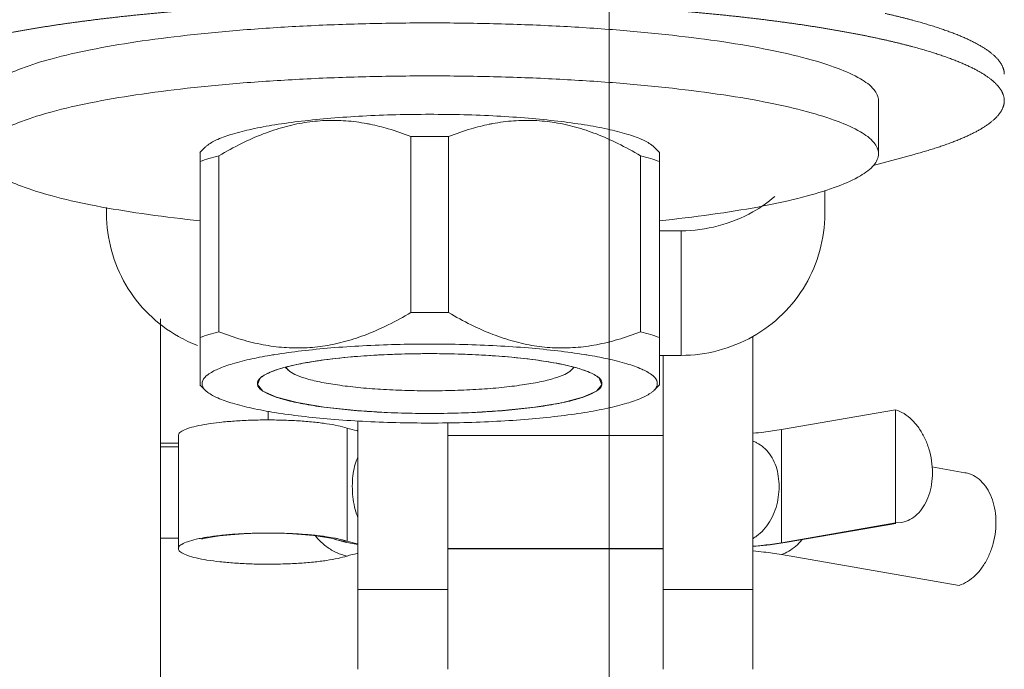
# Model space of a CAD drawing. Units: millimetres. Extents: x 34726 to 221651, y -19063 to 15275.
# Drawn here: x 39609 to 39636, y -9477 to -9459 of the extents above; entities that cross this region are included whole.
import ezdxf

# ---------------------------------------------------------------- set-up
doc = ezdxf.new("R2010")
doc.units = ezdxf.units.MM
doc.header["$LTSCALE"] = 46.255
doc.layers.get('0').update_dxf_attribs({"linetype": 'CONTINUOUS'})

msp = doc.modelspace()

# ---------------------------------------------------------------- linework, layer by layer
at = {"lineweight": 0}
for p, q in [((39625.24104, -9494.50002), (39625.24104, -9433.48466)), ((39632.74104, -9461.4922), (39632.74104, -9462.96941)), ((39619.71539, -9462.48835), (39619.71539, -9467.39269)), ((39620.76669, -9462.48835), (39620.76669, -9467.39269)), ((39614.00038, -9462.77529), (39613.84009, -9462.93066)), ((39626.4817, -9462.77529), (39626.64197, -9462.93065)), ((39613.84631, -9462.92462), (39613.84631, -9469.41546)), ((39614.37196, -9463.02406), (39614.37196, -9467.9284)), ((39626.11012, -9463.02406), (39626.11012, -9467.9284)), ((39626.63577, -9462.92462), (39626.63577, -9469.41546)), ((39633.7353, -9462.98381), (39632.59254, -9463.2953)), ((39631.24104, -9463.9889), (39631.24104, -9464.64732)), ((39611.24104, -9464.46845), (39611.24104, -9464.64732)), ((39627.24104, -9465.11359), (39626.63577, -9465.11359)), ((39627.24104, -9468.58655), (39627.24104, -9465.11359)), ((39612.74104, -9479.68114), (39612.74104, -9467.56639)), ((39629.24104, -9468.0588), (39629.24104, -9477.33354)), ((39616.71716, -9468.80471), (39616.70361, -9468.80726)), ((39617.30064, -9468.71185), (39617.19546, -9468.72642)), ((39617.96369, -9468.63694), (39617.84904, -9468.64802)), ((39618.68814, -9468.58198), (39618.56829, -9468.5894)), ((39619.45422, -9468.54842), (39619.33352, -9468.55218)), ((39621.03313, -9468.54858), (39620.91193, -9468.54533)), ((39621.80337, -9468.58254), (39621.6825, -9468.57562)), ((39622.53065, -9468.63809), (39622.41448, -9468.62749)), ((39623.19507, -9468.71369), (39623.08787, -9468.69957)), ((39623.77846, -9468.80726), (39623.76492, -9468.80471)), ((39627.24104, -9468.58655), (39626.63577, -9468.58655)), ((39626.74104, -9477.33354), (39626.74104, -9468.58655)), ((39615.85043, -9469.03383), (39615.84088, -9469.03761)), ((39616.22928, -9468.91301), (39616.21622, -9468.91649)), ((39616.30372, -9469.00073), (39616.21693, -9468.9166)), ((39624.17835, -9469.00074), (39624.26514, -9468.9166)), ((39624.26586, -9468.91649), (39624.2528, -9468.91301)), ((39624.64119, -9469.03761), (39624.63164, -9469.03383)), ((39615.5911, -9469.16387), (39615.58151, -9469.17049)), ((39624.90056, -9469.17049), (39624.89097, -9469.16387)), ((39613.84011, -9469.40942), (39614.00038, -9469.56479)), ((39626.64199, -9469.40941), (39626.4817, -9469.56479)), ((39615.74104, -9470.38535), (39615.74104, -9470.14257)), ((39633.21404, -9470.10143), (39630.03206, -9470.65398)), ((39633.21404, -9470.10143), (39633.21404, -9473.25282)), ((39618.24104, -9477.33354), (39618.24104, -9470.41373)), ((39617.9398, -9470.61217), (39617.9398, -9473.76356)), ((39620.74104, -9470.46508), (39620.74104, -9477.33354)), ((39630.03206, -9470.65398), (39630.03206, -9473.80536)), ((39613.24104, -9473.97015), (39613.24104, -9470.81877)), ((39626.74104, -9470.81409), (39620.74104, -9470.81409)), ((39613.24104, -9471.03462), (39612.74104, -9471.03462)), ((39613.24104, -9471.13114), (39612.74104, -9471.13114)), ((39635.14533, -9471.85408), (39634.22734, -9471.69467)), ((39633.21404, -9473.25282), (39630.03206, -9473.80536)), ((39630.19558, -9473.79435), (39633.21697, -9473.26969)), ((39633.21404, -9473.25282), (39633.37803, -9473.24169)), ((39613.24104, -9473.68114), (39612.74104, -9473.68114)), ((39617.88707, -9473.78742), (39617.58726, -9473.70569)), ((39618.24104, -9473.85589), (39617.88707, -9473.78742)), ((39626.74104, -9473.97015), (39620.74104, -9473.97015)), ((39620.74104, -9473.97482), (39626.74104, -9473.97482)), ((39630.03206, -9473.80536), (39630.19558, -9473.79435)), ((39634.98181, -9474.99445), (39630.03206, -9474.13494)), ((39620.74104, -9475.11005), (39618.24104, -9475.11005)), ((39629.24104, -9475.11005), (39626.74104, -9475.11005))]:
    msp.add_line(p, q, dxfattribs=at)
for points in [[(39620.24104, -9468.53715), (39620.12376, -9468.5374), (39619.98983, -9468.53829), (39619.85608, -9468.53984), (39619.72264, -9468.54203), (39619.5896, -9468.54486), (39619.45422, -9468.54842)], [(39620.91193, -9468.54533), (39620.77897, -9468.5424), (39620.64558, -9468.54012), (39620.51187, -9468.53848), (39620.37796, -9468.53749), (39620.24104, -9468.53715)], [(39616.70361, -9468.80726), (39616.6254, -9468.82244), (39616.53866, -9468.84018), (39616.4548, -9468.85834), (39616.38385, -9468.87456), (39616.30558, -9468.89345), (39616.22928, -9468.91301)], [(39617.19546, -9468.72642), (39617.09305, -9468.74144), (39616.9931, -9468.75695), (39616.90772, -9468.77091), (39616.81259, -9468.7873), (39616.71716, -9468.80471)], [(39617.84904, -9468.64802), (39617.73378, -9468.6599), (39617.62047, -9468.67233), (39617.52299, -9468.68366), (39617.41359, -9468.69711), (39617.30064, -9468.71185)], [(39618.56829, -9468.5894), (39618.44332, -9468.59782), (39618.31975, -9468.60683), (39618.19768, -9468.61645), (39618.09217, -9468.62534), (39617.96369, -9468.63694)], [(39619.33352, -9468.55218), (39619.20226, -9468.5569), (39619.07182, -9468.56226), (39618.94229, -9468.56824), (39618.81377, -9468.57485), (39618.68814, -9468.58198)], [(39621.6825, -9468.57562), (39621.5541, -9468.56894), (39621.42468, -9468.56289), (39621.29433, -9468.55747), (39621.16316, -9468.55268), (39621.03313, -9468.54858)], [(39622.41448, -9468.62749), (39622.29413, -9468.61724), (39622.17219, -9468.60758), (39622.04873, -9468.59852), (39621.93955, -9468.59108), (39621.80337, -9468.58254)], [(39623.08787, -9468.69957), (39622.97885, -9468.68603), (39622.8677, -9468.67302), (39622.76876, -9468.66209), (39622.65383, -9468.65011), (39622.53065, -9468.63809)], [(39623.76492, -9468.80471), (39623.68424, -9468.78993), (39623.58951, -9468.77346), (39623.49218, -9468.75746), (39623.40493, -9468.74385), (39623.30291, -9468.72875), (39623.19507, -9468.71369)], [(39624.2528, -9468.91301), (39624.18721, -9468.89613), (39624.10937, -9468.87718), (39624.02851, -9468.85862), (39623.95534, -9468.8427), (39623.869, -9468.8249), (39623.77846, -9468.80726)], [(39615.84088, -9469.03761), (39615.79534, -9469.05638), (39615.74654, -9469.07805), (39615.70671, -9469.09721), (39615.66451, -9469.1193), (39615.62587, -9469.14159), (39615.5911, -9469.16387)], [(39616.21622, -9468.91649), (39616.15352, -9468.9337), (39616.08485, -9468.95369), (39616.02742, -9468.97144), (39615.96487, -9468.99203), (39615.90566, -9469.01291), (39615.85043, -9469.03383)], [(39624.63164, -9469.03383), (39624.58294, -9469.0153), (39624.52411, -9468.99439), (39624.46989, -9468.97633), (39624.40483, -9468.95598), (39624.33653, -9468.93595), (39624.26586, -9468.91649)], [(39624.89097, -9469.16387), (39624.86049, -9469.14421), (39624.82228, -9469.1219), (39624.78591, -9469.10254), (39624.74102, -9469.08061), (39624.69263, -9469.0589), (39624.64119, -9469.03761)], [(39615.51922, -9469.22083), (39615.44409, -9469.4004), (39615.59697, -9469.58139), (39615.97354, -9469.75223), (39616.54495, -9469.90246), (39617.30203, -9470.02966), (39618.20067, -9470.12512), (39619.19758, -9470.18424), (39620.24104, -9470.20417)], [(39615.58151, -9469.17049), (39615.57358, -9469.17614), (39615.56211, -9469.18464), (39615.55114, -9469.19316), (39615.5407, -9469.2017), (39615.53077, -9469.21025), (39615.51922, -9469.22083)], [(39620.24104, -9470.20417), (39621.27177, -9470.18473), (39622.26961, -9470.12608), (39623.16973, -9470.03104), (39623.91805, -9469.90643), (39624.50255, -9469.75424), (39624.88179, -9469.58358), (39625.0375, -9469.40266), (39624.96285, -9469.22083)], [(39624.96285, -9469.22083), (39624.95671, -9469.21511), (39624.94707, -9469.20655), (39624.93692, -9469.198), (39624.92625, -9469.18947), (39624.91506, -9469.18096), (39624.90056, -9469.17049)], [(39613.90622, -9473.70099), (39613.89155, -9473.70676), (39613.91391, -9473.69998), (39613.99753, -9473.67934), (39614.15143, -9473.64966), (39614.3843, -9473.61567), (39614.69278, -9473.58329), (39615.05796, -9473.55815), (39615.45999, -9473.5436), (39615.87722, -9473.54138), (39616.28767, -9473.55178), (39616.66927, -9473.57363), (39617.00053, -9473.60415), (39617.25584, -9473.63759), (39617.43273, -9473.66845), (39617.54054, -9473.69259), (39617.58726, -9473.70569)], [(39630.19558, -9473.79435), (39629.71766, -9473.86448), (39629.24104, -9473.91373)]]:
    msp.add_lwpolyline(points, dxfattribs=at)
for points, start_tangent, end_tangent in [([(39608.32383, -9459.6371), (39608.42403, -9459.61786), (39608.52525, -9459.59878), (39608.6275, -9459.57987), (39608.73075, -9459.56113), (39608.83502, -9459.54255), (39608.94027, -9459.52414), (39609.04651, -9459.50591), (39609.15373, -9459.48784), (39609.26191, -9459.46996), (39609.37105, -9459.45225), (39609.48114, -9459.43471), (39609.59216, -9459.41736), (39609.70412, -9459.40018), (39609.81699, -9459.38319), (39609.93077, -9459.36638), (39610.04545, -9459.34976), (39610.16102, -9459.33333), (39610.27746, -9459.31708), (39610.39478, -9459.30102), (39610.51295, -9459.28515), (39610.63197, -9459.26948), (39610.75183, -9459.254), (39610.87252, -9459.23871), (39610.99402, -9459.22362), (39611.11633, -9459.20873), (39611.23944, -9459.19403), (39611.36332, -9459.17954), (39611.48799, -9459.16525), (39611.61341, -9459.15116), (39611.73959, -9459.13727), (39611.86651, -9459.12359), (39611.99416, -9459.11012), (39612.12253, -9459.09685), (39612.2516, -9459.08379), (39612.38137, -9459.07095), (39612.51183, -9459.05831), (39612.64296, -9459.04589), (39612.77475, -9459.03367), (39612.9072, -9459.02168), (39613.04028, -9459.00989), (39613.17399, -9458.99833), (39613.30832, -9458.98698), (39613.44325, -9458.97585), (39613.57877, -9458.96494), (39613.71488, -9458.95425), (39613.85155, -9458.94378), (39613.98878, -9458.93353), (39614.12655, -9458.9235), (39614.26486, -9458.9137), (39614.40369, -9458.90413), (39614.54303, -9458.89478), (39614.68286, -9458.88565), (39614.82318, -9458.87675), (39614.96397, -9458.86808), (39615.10522, -9458.85964), (39615.24692, -9458.85143), (39615.38906, -9458.84345), (39615.53161, -9458.8357), (39615.67458, -9458.82818), (39615.81795, -9458.82089), (39615.9617, -9458.81384), (39616.10582, -9458.80702), (39616.25031, -9458.80043), (39616.39514, -9458.79408), (39616.54031, -9458.78796), (39616.6858, -9458.78208), (39616.8316, -9458.77643), (39616.9777, -9458.77102), (39617.12408, -9458.76585), (39617.27073, -9458.76092), (39617.41764, -9458.75622), (39617.5648, -9458.75176), (39617.71219, -9458.74754), (39617.85981, -9458.74356), (39618.00763, -9458.73982), (39618.15564, -9458.73632), (39618.30384, -9458.73306), (39618.4522, -9458.73004), (39618.60072, -9458.72726), (39618.74939, -9458.72472), (39618.89818, -9458.72242), (39619.04709, -9458.72037), (39619.19611, -9458.71855), (39619.34522, -9458.71698), (39619.4944, -9458.71565), (39619.64365, -9458.71456), (39619.79295, -9458.71371), (39619.94229, -9458.71311), (39620.09166, -9458.71274), (39620.24104, -9458.71262), (39620.39042, -9458.71274), (39620.53978, -9458.71311), (39620.68912, -9458.71371), (39620.83843, -9458.71456), (39620.98768, -9458.71565), (39621.13686, -9458.71698), (39621.28597, -9458.71855), (39621.43498, -9458.72037), (39621.58389, -9458.72242), (39621.73269, -9458.72472), (39621.88135, -9458.72726), (39622.02987, -9458.73004), (39622.17824, -9458.73306), (39622.32643, -9458.73632), (39622.47445, -9458.73982), (39622.62227, -9458.74356), (39622.76988, -9458.74754), (39622.91727, -9458.75176), (39623.06443, -9458.75622), (39623.21134, -9458.76092), (39623.358, -9458.76585), (39623.50438, -9458.77102), (39623.65048, -9458.77643), (39623.79628, -9458.78208), (39623.94177, -9458.78796), (39624.08694, -9458.79408), (39624.23177, -9458.80043), (39624.37625, -9458.80702), (39624.52038, -9458.81384), (39624.66413, -9458.82089), (39624.80749, -9458.82818), (39624.95046, -9458.8357), (39625.09302, -9458.84345), (39625.23515, -9458.85143), (39625.37685, -9458.85964), (39625.5181, -9458.86808), (39625.65889, -9458.87675), (39625.79921, -9458.88565), (39625.93905, -9458.89478), (39626.07839, -9458.90413), (39626.21721, -9458.9137), (39626.35552, -9458.9235), (39626.4933, -9458.93353), (39626.63053, -9458.94378), (39626.7672, -9458.95425), (39626.9033, -9458.96494), (39627.03883, -9458.97585), (39627.17376, -9458.98698), (39627.30809, -9458.99833), (39627.4418, -9459.00989), (39627.57488, -9459.02168), (39627.70732, -9459.03367), (39627.83912, -9459.04589), (39627.97025, -9459.05831), (39628.1007, -9459.07095), (39628.23047, -9459.08379), (39628.35955, -9459.09685), (39628.48792, -9459.11012), (39628.61557, -9459.12359), (39628.74249, -9459.13727), (39628.86866, -9459.15116), (39628.99409, -9459.16525), (39629.11875, -9459.17954), (39629.24264, -9459.19403), (39629.36574, -9459.20873), (39629.48805, -9459.22362), (39629.60956, -9459.23871), (39629.73024, -9459.254), (39629.8501, -9459.26948), (39629.96912, -9459.28515), (39630.0873, -9459.30102), (39630.20461, -9459.31708), (39630.32106, -9459.33333), (39630.43663, -9459.34976), (39630.55131, -9459.36638), (39630.66509, -9459.38319), (39630.77796, -9459.40018), (39630.88991, -9459.41736), (39631.00094, -9459.43471), (39631.11102, -9459.45225), (39631.22016, -9459.46996), (39631.32835, -9459.48784), (39631.43556, -9459.50591), (39631.5418, -9459.52414), (39631.64706, -9459.54255), (39631.75132, -9459.56113), (39631.85458, -9459.57987), (39631.95683, -9459.59878), (39632.05805, -9459.61786), (39632.15824, -9459.6371), (39632.2574, -9459.6565), (39632.35551, -9459.67606), (39632.45256, -9459.69578), (39632.54855, -9459.71566), (39632.64346, -9459.73569), (39632.7373, -9459.75587), (39632.83004, -9459.7762), (39632.92169, -9459.79669)], (0.9817275, 0.19029219), (0.97546774, -0.22014242)), ([(39632.92169, -9459.05808), (39633.01223, -9459.07871), (39633.10166, -9459.09949), (39633.18997, -9459.12041), (39633.27715, -9459.14148), (39633.36319, -9459.16268), (39633.44809, -9459.18403), (39633.53184, -9459.20551), (39633.61442, -9459.22712), (39633.69585, -9459.24887), (39633.7761, -9459.27075), (39633.85517, -9459.29276), (39633.93305, -9459.31489), (39634.00974, -9459.33715), (39634.08523, -9459.35953), (39634.15952, -9459.38204), (39634.23259, -9459.40466), (39634.30444, -9459.42741), (39634.37506, -9459.45026), (39634.44446, -9459.47324), (39634.51261, -9459.49632), (39634.57952, -9459.51951), (39634.64518, -9459.54281), (39634.70959, -9459.56621), (39634.77273, -9459.58972), (39634.83461, -9459.61333), (39634.89522, -9459.63704), (39634.95454, -9459.66085), (39635.01259, -9459.68475), (39635.06935, -9459.70874), (39635.12481, -9459.73283), (39635.17898, -9459.757), (39635.23185, -9459.78126), (39635.28341, -9459.80561), (39635.33365, -9459.83004), (39635.38259, -9459.85455), (39635.4302, -9459.87913), (39635.47649, -9459.9038), (39635.52145, -9459.92853), (39635.56508, -9459.95334), (39635.60737, -9459.97822), (39635.64832, -9460.00317), (39635.68793, -9460.02818), (39635.7262, -9460.05325), (39635.76311, -9460.07839), (39635.79867, -9460.10358), (39635.83288, -9460.12883), (39635.86572, -9460.15414), (39635.89721, -9460.1795), (39635.92733, -9460.2049), (39635.95608, -9460.23036), (39635.98346, -9460.25586), (39636.00947, -9460.2814), (39636.03411, -9460.30699), (39636.05736, -9460.33261), (39636.07924, -9460.35827), (39636.09974, -9460.38396), (39636.11886, -9460.40969), (39636.13659, -9460.43545), (39636.15294, -9460.46123), (39636.1679, -9460.48704), (39636.18147, -9460.51287), (39636.19366, -9460.53873), (39636.20445, -9460.5646), (39636.21385, -9460.59049), (39636.22186, -9460.61639), (39636.22847, -9460.6423), (39636.2337, -9460.66823), (39636.23752, -9460.69416), (39636.23996, -9460.72009), (39636.241, -9460.74603), (39636.24104, -9460.75239)], (0.97546774, -0.22014242), (-0.00000475, -1)), ([(39620.24104, -9459.3216), (39618.4621, -9459.34369), (39616.71938, -9459.40952), (39615.04835, -9459.51775), (39613.48303, -9459.66617), (39612.05528, -9459.85177), (39610.79417, -9460.07076), (39609.72537, -9460.31868), (39608.87064, -9460.5905), (39608.24738, -9460.88067)], (-1, 0), (-0.86730788, -0.49777207)), ([(39628.4268, -9459.85177), (39626.99905, -9459.66617), (39625.43373, -9459.51775), (39623.76269, -9459.40952), (39622.01997, -9459.34369), (39620.24104, -9459.3216)], (-0.98888559, 0.14867845), (-1, 0)), ([(39632.74104, -9461.4922), (39632.61381, -9461.18329), (39632.2347, -9460.88067), (39631.61144, -9460.5905), (39630.75671, -9460.31868), (39629.68791, -9460.07076), (39628.4268, -9459.85177)], (0, 1), (-0.98888559, 0.14867845)), ([(39632.92169, -9459.79669), (39633.01223, -9459.81732), (39633.10166, -9459.8381), (39633.18997, -9459.85902), (39633.27715, -9459.88008), (39633.36319, -9459.90129), (39633.44809, -9459.92263), (39633.53184, -9459.94411), (39633.61442, -9459.96573), (39633.69585, -9459.98747), (39633.7761, -9460.00935), (39633.85517, -9460.03136), (39633.93305, -9460.0535), (39634.00974, -9460.07576), (39634.08523, -9460.09814), (39634.15952, -9460.12065), (39634.23259, -9460.14327), (39634.30444, -9460.16601), (39634.37506, -9460.18887), (39634.44446, -9460.21184), (39634.51261, -9460.23492), (39634.57952, -9460.25812), (39634.64518, -9460.28142), (39634.70959, -9460.30482), (39634.77273, -9460.32833), (39634.83461, -9460.35194), (39634.89522, -9460.37565), (39634.95454, -9460.39945), (39635.01259, -9460.42336), (39635.06935, -9460.44735), (39635.12481, -9460.47144), (39635.17898, -9460.49561), (39635.23185, -9460.51987), (39635.28341, -9460.54422), (39635.33365, -9460.56864), (39635.38259, -9460.59315), (39635.4302, -9460.61774), (39635.47649, -9460.6424), (39635.52145, -9460.66714), (39635.56508, -9460.69195), (39635.60737, -9460.71683), (39635.64832, -9460.74177), (39635.68793, -9460.76678), (39635.7262, -9460.79186), (39635.76311, -9460.81699), (39635.79867, -9460.84219), (39635.83288, -9460.86744), (39635.86572, -9460.89274), (39635.89721, -9460.9181), (39635.92733, -9460.94351), (39635.95608, -9460.96896), (39635.98346, -9460.99446), (39636.00947, -9461.02001), (39636.03411, -9461.04559), (39636.05736, -9461.07121), (39636.07924, -9461.09687), (39636.09974, -9461.12257), (39636.11886, -9461.1483), (39636.13659, -9461.17405), (39636.15294, -9461.19984), (39636.1679, -9461.22565), (39636.18147, -9461.25148), (39636.19366, -9461.27733), (39636.20445, -9461.3032), (39636.21385, -9461.32909), (39636.22186, -9461.35499), (39636.22847, -9461.38091), (39636.2337, -9461.40683), (39636.23752, -9461.43276), (39636.23996, -9461.4587), (39636.241, -9461.48464), (39636.24104, -9461.49099)], (0.97546774, -0.22014242), (-0.00000475, -1)), ([(39620.24104, -9460.79881), (39618.4621, -9460.8209), (39616.71938, -9460.88673), (39615.04835, -9460.99496), (39613.48303, -9461.14338), (39612.05528, -9461.32898), (39610.79417, -9461.54797), (39609.72537, -9461.7959), (39608.87064, -9462.06771), (39608.24738, -9462.35788), (39607.86827, -9462.6605), (39607.74104, -9462.96941)], (-1, 0), (0, -1)), ([(39632.74104, -9462.96941), (39632.61381, -9462.6605), (39632.2347, -9462.35788), (39631.61144, -9462.06771), (39630.75671, -9461.7959), (39629.68791, -9461.54797), (39628.4268, -9461.32898), (39626.99905, -9461.14338), (39625.43373, -9460.99496), (39623.76269, -9460.88673), (39622.01997, -9460.8209), (39620.24104, -9460.79881)], (0, 1), (-1, 0)), ([(39636.24104, -9461.49099), (39636.24064, -9461.51058), (39636.23889, -9461.53652), (39636.23574, -9461.56245), (39636.23121, -9461.58838), (39636.22527, -9461.6143), (39636.21795, -9461.64021), (39636.20923, -9461.6661), (39636.19912, -9461.69198), (39636.18762, -9461.71785), (39636.17472, -9461.74369), (39636.16044, -9461.76951), (39636.14477, -9461.79531), (39636.12772, -9461.82108), (39636.10928, -9461.84682), (39636.08946, -9461.87253), (39636.06825, -9461.89821), (39636.04567, -9461.92385), (39636.02171, -9461.94945), (39635.99637, -9461.97502), (39635.96966, -9462.00054), (39635.94158, -9462.02601), (39635.91213, -9462.05144), (39635.88131, -9462.07683), (39635.84913, -9462.10216), (39635.81559, -9462.12744), (39635.7807, -9462.15266), (39635.74445, -9462.17782), (39635.70684, -9462.20293), (39635.66789, -9462.22797), (39635.6276, -9462.25295), (39635.58596, -9462.27786), (39635.54298, -9462.3027), (39635.49867, -9462.32747), (39635.45304, -9462.35217), (39635.40607, -9462.3768), (39635.35778, -9462.40135), (39635.30818, -9462.42581), (39635.25726, -9462.4502), (39635.20504, -9462.4745), (39635.15151, -9462.49872), (39635.09668, -9462.52285), (39635.04055, -9462.54689), (39634.98313, -9462.57084), (39634.92443, -9462.59469), (39634.86445, -9462.61845), (39634.8032, -9462.6421), (39634.74067, -9462.66566), (39634.67689, -9462.68912), (39634.61184, -9462.71247), (39634.54554, -9462.73571), (39634.47799, -9462.75885), (39634.40921, -9462.78188), (39634.33918, -9462.80479), (39634.26793, -9462.82759), (39634.19546, -9462.85027), (39634.12177, -9462.87284), (39634.04687, -9462.89528), (39633.97077, -9462.9176), (39633.89346, -9462.9398), (39633.81497, -9462.96187), (39633.7353, -9462.98381)], (-0.00000475, -1), (-0.96480158, -0.2629789)), ([(39613.9993, -9462.77397), (39614.05999, -9462.72443), (39614.3393, -9462.5672), (39614.75044, -9462.41895), (39615.28423, -9462.28299), (39615.92874, -9462.16237), (39616.66959, -9462.05978), (39617.49021, -9461.97751), (39618.37229, -9461.91739), (39619.29611, -9461.88078), (39620.24104, -9461.86848)], (0.73285366, 0.6803863), (1, 0)), ([(39626.48277, -9462.77397), (39626.42208, -9462.72443), (39626.14278, -9462.5672), (39625.73164, -9462.41895), (39625.19785, -9462.28299), (39624.55333, -9462.16237), (39623.81249, -9462.05978), (39622.99186, -9461.97751), (39622.10979, -9461.91739), (39621.18597, -9461.88078), (39620.24104, -9461.86848)], (-0.73285366, 0.6803863), (-1, 0)), ([(39618.58629, -9462.14674), (39618.48723, -9462.12735), (39617.90431, -9462.05096), (39617.32957, -9462.04137), (39616.75727, -9462.09878), (39616.18261, -9462.22364), (39615.59983, -9462.41691), (39615.00049, -9462.68142), (39614.37196, -9463.02406)], (-0.979647, 0.20072806), (-0.85962305, -0.51092878)), ([(39619.71539, -9462.48835), (39619.08678, -9462.27172), (39618.58629, -9462.14674)], (-0.93043609, 0.36645421), (-0.979647, 0.20072806)), ([(39621.89574, -9462.14675), (39621.39523, -9462.27174), (39620.76669, -9462.48835)], (-0.97964558, -0.20073497), (-0.93043609, -0.36645421)), ([(39626.11012, -9463.02406), (39625.48152, -9462.68138), (39624.88196, -9462.4168), (39624.29904, -9462.22352), (39623.7243, -9462.0987), (39623.152, -9462.04135), (39622.57735, -9462.05099), (39621.99457, -9462.12741), (39621.89574, -9462.14675)], (-0.85962305, 0.51092878), (-0.97964558, -0.20073497)), ([(39619.71539, -9462.48835), (39619.97803, -9462.48581), (39620.24104, -9462.48496)], (0.99991691, 0.01289043), (1, 0)), ([(39620.76669, -9462.48835), (39620.50404, -9462.48581), (39620.24104, -9462.48496)], (-0.99991691, 0.01289043), (-1, 0)), ([(39607.74104, -9462.96941), (39607.86827, -9463.27832), (39608.24738, -9463.58094), (39608.87064, -9463.87111), (39609.72537, -9464.14293), (39610.79417, -9464.39085), (39612.05528, -9464.60984), (39613.48303, -9464.79544), (39613.84584, -9464.83443)], (0, -1), (0.9946926, -0.10289131)), ([(39613.84631, -9463.18216), (39614.09226, -9463.10141), (39614.37196, -9463.02406)], (0.94090463, 0.33867163), (0.968974, 0.24716265)), ([(39626.63577, -9463.18216), (39626.38982, -9463.10141), (39626.11012, -9463.02406)], (-0.94090463, 0.33867163), (-0.968974, 0.24716265)), ([(39626.63624, -9464.83443), (39626.99905, -9464.79544), (39628.4268, -9464.60984), (39629.68791, -9464.39085), (39630.75671, -9464.14293), (39631.61144, -9463.87111), (39632.2347, -9463.58094), (39632.61381, -9463.27832), (39632.74104, -9462.96941)], (0.9946926, 0.10289131), (0, 1)), ([(39629.85093, -9464.15946), (39629.24104, -9464.58583)], (-0.76239733, -0.6471092), (-0.86991222, -0.49320658)), ([(39613.7747, -9468.31104), (39613.24104, -9468.0588), (39611.77694, -9466.61694), (39611.24104, -9464.64732)], (-0.9328992, 0.3601376), (0, 1)), ([(39629.24104, -9464.58583), (39627.24104, -9465.11359)], (-0.86991222, -0.49320658), (-1, 0)), ([(39631.24104, -9464.64732), (39630.70514, -9466.61694), (39629.24104, -9468.0588), (39627.24104, -9468.58655)], (0, -1), (-1, 0)), ([(39619.71539, -9467.39269), (39619.08678, -9467.73536), (39618.48723, -9467.99994), (39617.90431, -9468.19322), (39617.32957, -9468.31805), (39616.75727, -9468.3754), (39616.18261, -9468.36576), (39615.59983, -9468.28934), (39615.00049, -9468.14501), (39614.37196, -9467.9284)], (-0.85962305, -0.51092878), (-0.93043609, 0.36645421)), ([(39619.71539, -9467.39269), (39619.97803, -9467.39015), (39620.24104, -9467.38931)], (0.99991691, 0.01289043), (1, 0)), ([(39620.76669, -9467.39269), (39620.50404, -9467.39015), (39620.24104, -9467.38931)], (-0.99991691, 0.01289043), (-1, 0)), ([(39626.11012, -9467.9284), (39625.48152, -9468.14503), (39624.88196, -9468.28939), (39624.29904, -9468.36579), (39623.7243, -9468.37537), (39623.152, -9468.31797), (39622.57735, -9468.19311), (39621.99457, -9467.99983), (39621.39523, -9467.73533), (39620.76669, -9467.39269)], (-0.93043609, -0.36645421), (-0.85962305, 0.51092878)), ([(39613.84631, -9468.0865), (39614.09226, -9468.00576), (39614.37196, -9467.9284)], (0.94090463, 0.33867163), (0.968974, 0.24716265)), ([(39626.63577, -9468.0865), (39626.38982, -9468.00576), (39626.11012, -9467.9284)], (-0.94090463, 0.33867163), (-0.968974, 0.24716265)), ([(39615.51452, -9469.22172), (39615.58792, -9469.16605), (39615.84533, -9469.03584), (39616.22264, -9468.91477), (39616.70956, -9468.80614), (39617.29282, -9468.7129), (39617.95649, -9468.63761), (39618.68248, -9468.58231), (39619.45098, -9468.54852), (39620.24104, -9468.53715)], (0.73096197, 0.6824182), (1, 0)), ([(39615.86485, -9468.57406), (39615.92874, -9468.56362), (39616.66959, -9468.46103), (39617.49021, -9468.37876), (39618.37229, -9468.31864), (39619.29611, -9468.28203), (39620.24104, -9468.26973)], (0.9865764, 0.16330034), (1, 0)), ([(39624.61723, -9468.57406), (39624.55333, -9468.56362), (39623.81249, -9468.46103), (39622.99186, -9468.37876), (39622.10979, -9468.31864), (39621.18597, -9468.28203), (39620.24104, -9468.26973)], (-0.9865764, 0.16330034), (-1, 0)), ([(39624.96755, -9469.22172), (39624.89416, -9469.16605), (39624.63675, -9469.03584), (39624.25944, -9468.91477), (39623.77251, -9468.80614), (39623.18926, -9468.7129), (39622.52559, -9468.63761), (39621.7996, -9468.58231), (39621.03109, -9468.54852), (39620.24104, -9468.53715)], (-0.73096197, 0.6824182), (-1, 0)), ([(39613.9993, -9469.5661), (39613.91877, -9469.45293), (39613.91877, -9469.28839), (39614.05999, -9469.12568), (39614.3393, -9468.96845), (39614.75044, -9468.8202), (39615.28423, -9468.68424), (39615.86485, -9468.57406)], (-0.73285366, 0.6803863), (0.9865764, 0.16330034)), ([(39626.48277, -9469.5661), (39626.56331, -9469.45293), (39626.56331, -9469.28839), (39626.42208, -9469.12568), (39626.14278, -9468.96845), (39625.73164, -9468.8202), (39625.19785, -9468.68424), (39624.61723, -9468.57406)], (0.73285366, 0.6803863), (-0.9865764, 0.16330034)), ([(39616.24563, -9468.91026), (39616.30163, -9468.99869), (39616.30366, -9469.00077)], (0.27222435, -0.96223381), (0.69981471, -0.71432442)), ([(39616.30366, -9469.00077), (39616.48176, -9469.11558), (39616.77628, -9469.22536), (39617.17619, -9469.32459), (39617.66925, -9469.41025), (39618.2405, -9469.47974), (39618.87258, -9469.53094), (39619.54626, -9469.56229), (39620.24107, -9469.57285), (39620.93588, -9469.56229), (39621.60955, -9469.53093), (39622.24162, -9469.47973), (39622.81287, -9469.41025), (39623.30591, -9469.32459), (39623.70581, -9469.22535), (39624.00033, -9469.11557), (39624.17841, -9469.00077)], (0.69981471, -0.71432442), (0.69982683, 0.71431254)), ([(39624.17841, -9469.00077), (39624.18045, -9468.99868), (39624.23644, -9468.91026)], (0.69982683, 0.71431254), (0.27224759, 0.96222723)), ([(39615.44505, -9469.37066), (39615.45743, -9469.30183), (39615.51452, -9469.22172)], (0, 1), (0.73096197, 0.6824182)), ([(39625.03703, -9469.37066), (39625.02464, -9469.30183), (39624.96755, -9469.22172)], (0, 1), (-0.73096197, 0.6824182)), ([(39620.24104, -9470.47159), (39619.29611, -9470.45929), (39618.37229, -9470.42268), (39617.49021, -9470.36256), (39616.66959, -9470.28029), (39615.92874, -9470.1777), (39615.28423, -9470.05708), (39614.75044, -9469.92113), (39614.3393, -9469.77288), (39614.05999, -9469.61564), (39613.9993, -9469.5661)], (-1, 0), (-0.73285366, 0.6803863)), ([(39620.24104, -9470.20417), (39619.45098, -9470.1928), (39618.68248, -9470.15901), (39617.95649, -9470.10371), (39617.29282, -9470.02842), (39616.70956, -9469.93518), (39616.22264, -9469.82655), (39615.84533, -9469.70548), (39615.58792, -9469.57528), (39615.45743, -9469.43949), (39615.44505, -9469.37066)], (-1, 0), (0, 1)), ([(39620.24104, -9470.20417), (39621.03109, -9470.1928), (39621.7996, -9470.15901), (39622.52559, -9470.10371), (39623.18926, -9470.02842), (39623.77251, -9469.93518), (39624.25944, -9469.82655), (39624.63675, -9469.70548), (39624.89416, -9469.57528), (39625.02464, -9469.43949), (39625.03703, -9469.37066)], (1, 0), (0, 1)), ([(39620.24104, -9470.47159), (39621.18597, -9470.45929), (39622.10979, -9470.42268), (39622.99186, -9470.36256), (39623.81249, -9470.28029), (39624.55333, -9470.1777), (39625.19785, -9470.05708), (39625.73164, -9469.92113), (39626.14278, -9469.77288), (39626.42208, -9469.61564), (39626.48277, -9469.5661)], (1, 0), (0.73285366, 0.6803863)), ([(39633.37802, -9473.24168), (39633.44783, -9473.22624), (39633.66639, -9473.13051), (39633.86008, -9472.96985), (39634.02038, -9472.75134), (39634.14021, -9472.48461), (39634.21429, -9472.18143), (39634.23935, -9471.85517), (39634.21429, -9471.5202), (39634.14021, -9471.19129), (39634.02038, -9470.88295), (39633.86008, -9470.60877), (39633.66639, -9470.38084), (39633.44783, -9470.20921), (39633.21404, -9470.10143)], (0.98526293, 0.17104664), (-0.95489499, 0.2969437)), ([(39613.24406, -9470.81877), (39613.25143, -9470.77922), (39613.33408, -9470.70143), (39613.49663, -9470.62755), (39613.73368, -9470.56001), (39614.03737, -9470.50106), (39614.39763, -9470.45265), (39614.80247, -9470.4164), (39615.23848, -9470.39351), (39615.69118, -9470.38473), (39616.14553, -9470.39037), (39616.58646, -9470.41022), (39616.99932, -9470.44364), (39617.37042, -9470.48952), (39617.68742, -9470.54632), (39617.9398, -9470.61217)], (0, 1), (0.95216873, -0.30557275)), ([(39618.21618, -9470.68181), (39617.9398, -9470.61217)], (-0.98043765, 0.19682991), (-0.95216873, 0.30557275)), ([(39618.23006, -9470.68457), (39618.21618, -9470.68181)], (-0.98108714, 0.1935666), (-0.98043765, 0.19682991)), ([(39618.23423, -9470.68539), (39618.23006, -9470.68457)], (-0.98127797, 0.19259686), (-0.98108713, 0.19356661)), ([(39630.03206, -9470.65398), (39629.54109, -9470.72395), (39629.25127, -9470.75392)], (-0.98525577, -0.17108787), (-0.99583926, -0.09112725)), ([(39629.25127, -9470.75392), (39629.24131, -9470.75482)], (-0.99583926, -0.09112725), (-0.99590902, -0.09036159)), ([(39629.24293, -9470.9725), (39629.34485, -9471.02092), (39629.53967, -9471.15294), (39629.70664, -9471.33274), (39629.83626, -9471.55865), (39629.92142, -9471.81631), (39629.96344, -9472.09622), (39629.96344, -9472.38613), (39629.92145, -9472.67954), (39629.83632, -9472.96317), (39629.70671, -9473.22534), (39629.53972, -9473.44661), (39629.34488, -9473.62044), (39629.24374, -9473.68771)], (0.92157378, -0.38820327), (-0.85602029, -0.51694222)), ([(39618.23905, -9473.10185), (39618.2266, -9473.06967), (39618.14924, -9472.81107), (39618.10115, -9472.52536), (39618.08485, -9472.22939), (39618.10093, -9471.94116), (39618.14881, -9471.67728), (39618.22601, -9471.45082), (39618.23885, -9471.42266)], (-0.37002256, 0.92902277), (0.42644246, 0.90451469)), ([(39634.98181, -9474.99445), (39635.2156, -9474.88668), (39635.43415, -9474.71505), (39635.62785, -9474.48711), (39635.78815, -9474.21293), (39635.90798, -9473.90459), (39635.98206, -9473.57569), (39636.00712, -9473.24072), (39635.98206, -9472.91445), (39635.90798, -9472.61127), (39635.78815, -9472.34455), (39635.62785, -9472.12604), (39635.43415, -9471.96538), (39635.2156, -9471.86965), (39635.14579, -9471.85421)], (0.95489499, 0.2969437), (-0.98526293, 0.17104664)), ([(39613.90142, -9473.67621), (39613.73368, -9473.71139), (39613.49663, -9473.77893), (39613.33408, -9473.85282), (39613.25143, -9473.9306), (39613.24406, -9473.97015)], (-0.98260652, -0.18569986), (0, -1)), ([(39617.59218, -9473.67838), (39617.37042, -9473.6409), (39616.99932, -9473.59503), (39616.58646, -9473.56161), (39616.14553, -9473.54175), (39615.69118, -9473.53612), (39615.23848, -9473.54489), (39614.80247, -9473.56779), (39614.39763, -9473.60404), (39614.03737, -9473.65244), (39613.90142, -9473.67621)], (-0.98214685, 0.1881158), (-0.98260652, -0.18569986)), ([(39617.9398, -9474.17675), (39617.64902, -9474.08225), (39617.37717, -9473.92302), (39617.13625, -9473.70609), (39617.06042, -9473.61719)], (-0.97974987, 0.20022536), (-0.62294606, 0.78226479)), ([(39617.65747, -9473.72589), (39617.64902, -9473.7237), (39617.58726, -9473.70568)], (-0.96896208, 0.24720941), (-0.95212535, 0.3057079)), ([(39617.9398, -9473.76356), (39617.68742, -9473.69771), (39617.59218, -9473.67838)], (-0.95216873, 0.30557275), (-0.98214685, 0.1881158)), ([(39617.9398, -9473.76356), (39617.65747, -9473.72589)], (-0.99986481, 0.01644294), (-0.96896208, 0.24720942)), ([(39630.03206, -9474.13494), (39630.23718, -9474.0443), (39630.4316, -9473.90418), (39630.60532, -9473.72354)], (0.95489499, 0.2969437), (0.63249452, 0.77456483)), ([(39613.24406, -9473.97015), (39613.25143, -9474.0097), (39613.33408, -9474.08748), (39613.49663, -9474.16137), (39613.73368, -9474.22891), (39614.03737, -9474.28786), (39614.39763, -9474.33627), (39614.80247, -9474.37252), (39615.23848, -9474.39541), (39615.69118, -9474.40419), (39616.14553, -9474.39855), (39616.58646, -9474.3787), (39616.99932, -9474.34528), (39617.37042, -9474.2994), (39617.68742, -9474.2426), (39617.9398, -9474.17675)], (0, -1), (0.95216873, 0.30557275)), ([(39618.24087, -9473.83807), (39618.21618, -9473.83319), (39617.9398, -9473.76356)], (-0.98157818, 0.19106092), (-0.95216873, 0.30557275)), ([(39630.03206, -9473.80536), (39629.54109, -9473.87533), (39629.24131, -9473.90621)], (-0.98525577, -0.17108787), (-0.99590902, -0.09036158)), ([(39618.21618, -9474.10711), (39617.9398, -9474.17675)], (-0.98043763, -0.19683002), (-0.95216873, -0.30557275)), ([(39618.23869, -9474.10266), (39618.21618, -9474.10711)], (-0.98147986, -0.19156537), (-0.98043763, -0.19683002)), ([(39629.24866, -9474.03476), (39629.24131, -9474.03409)], (-0.99585761, 0.09092648), (-0.99590902, 0.09036158)), ([(39630.03206, -9474.13494), (39629.54109, -9474.06497), (39629.24866, -9474.03476)], (-0.98525577, 0.17108787), (-0.99585761, 0.09092649))]:
    msp.add_spline(points, degree=3, dxfattribs=dict(at, start_tangent=start_tangent, end_tangent=end_tangent))

doc.saveas('drawing.dxf')
